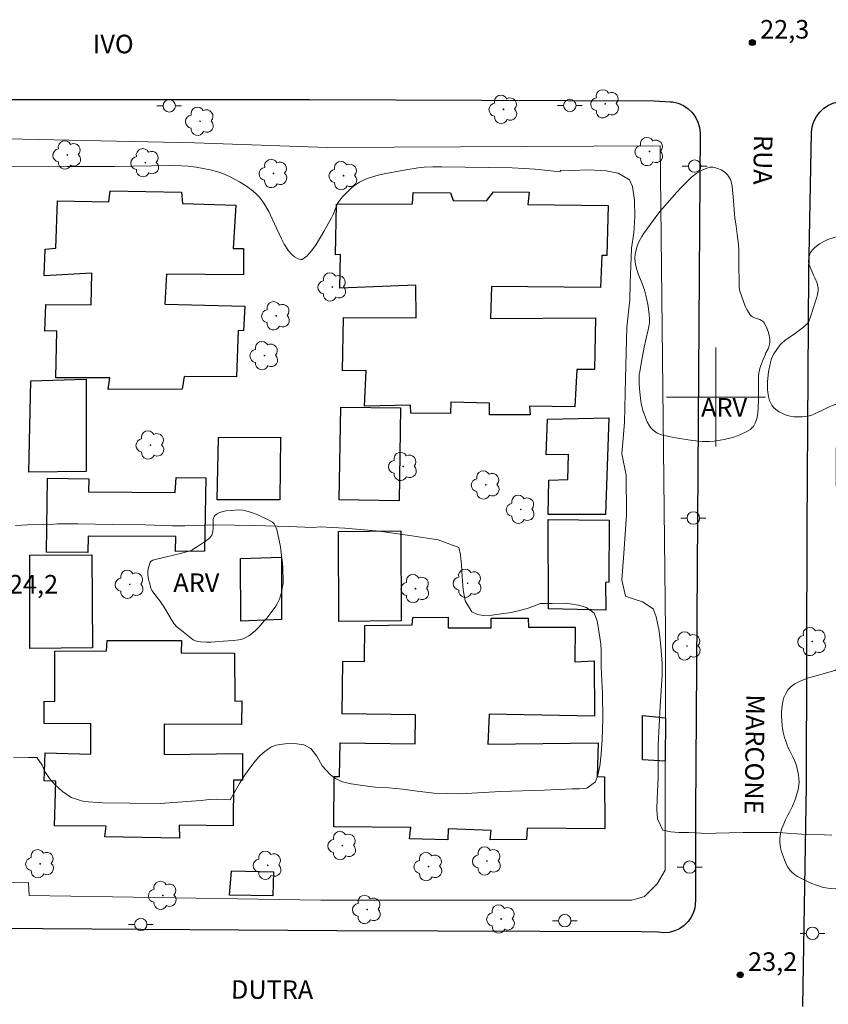
# Model space of a CAD drawing. Units: metres. Extents: x 284073 to 284588, y 1673235 to 1673800.
# Drawn here: x 284444 to 284509, y 1673451 to 1673530 of the extents above; entities that cross this region are included whole.
import ezdxf

# ---------------------------------------------------------------- set-up
doc = ezdxf.new("R2010")
doc.units = ezdxf.units.M
doc.header["$MEASUREMENT"] = 0
for name, color, linetype, lineweight, true_color in [('Arvores_Isoladas', 7, 'Continuous', 18, 0x00ff33), ('Curvas_Intermediarias', 7, 'Continuous', 9, 0x783c14), ('Pto_Cotado', 7, 'Continuous', 9, 0x783c14), ('Topon_Pto_Cotado', 7, 'Continuous', 9, 0x783c14), ('Topon_Vegetacao', 7, 'Continuous', 9, 0x00ff33), ('Vegetacao', 7, 'Orla8', 9, 0x00ff33)]:
    doc.layers.add(name, color=color, linetype=linetype, lineweight=lineweight, true_color=true_color)
for name, color, linetype, lineweight in [('Edificacoes', 7, 'Continuous', 30), ('Malha_Coordenadas', 7, 'Continuous', 15), ('Muro_Grade', 8, 'Continuous', 20), ('Pavimentacao_Asfaltica_Mfio', 10, 'Continuous', 30), ('Poste', 7, 'Continuous', 9), ('Topon_de_Vias', 7, 'Continuous', 9)]:
    doc.layers.add(name, color=color, linetype=linetype, lineweight=lineweight)
doc.styles.add('Arial', font='arial.ttf', dxfattribs={"height": 1.5})
doc.styles.get("Standard").update_dxf_attribs({"font": 'arial.ttf'})
doc.linetypes.add('Orla8', pattern='A,6,-0.5,["V",Standard,S=1,R=0,X=-0.5,Y=-1],-0.5,6,-0.5,["V",Standard,S=1,R=0,X=-0.5,Y=-1],-0.5', length=14)

# ---------------------------------------------------------------- blocks, each defined once
blk = doc.blocks.new('Cotas')
at = {"layer": 'Pto_Cotado'}
blk.add_hatch(color=256, dxfattribs=at).paths.add_polyline_path([(0, 0.24, 1), (0, -0.24, 1)])
at = {"layer": 'Pto_Cotado', "lineweight": -3}
blk.add_lwpolyline([(0, -0.24, -1), (0, 0.24, -1)], format="xyb", close=True, dxfattribs=at)
blk = doc.blocks.new('Arvore')
at = {"layer": 'Arvores_Isoladas'}
blk.add_lwpolyline([(-0.718, 0.493, 0.872324), (-0.722, -0.551, 0.862983), (0.284, -0.827, 0.900105), (0.89, 0.029, 0.863155), (0.262, 0.861, 0.882486)], format="xyb", close=True, dxfattribs=at)
blk.add_circle((0, 0), 0.0286, dxfattribs=at)
blk = doc.blocks.new('Poste')
at = {"layer": 'Poste'}
for points in [[(-0.5, 0), (-1, 0)], [(0.5, 0), (1, 0)]]:
    blk.add_lwpolyline(points, dxfattribs=at)
blk.add_lwpolyline([(0, 0.5, 1), (0, -0.5, 1)], format="xyb", close=True, dxfattribs=at)

msp = doc.modelspace()

# ---------------------------------------------------------------- linework, layer by layer
at = {"layer": 'Curvas_Intermediarias', "flags": 128}
for points, elevation in [([(284509.359, 1673464.599), (284508.79, 1673464.613), (284507.305, 1673464.655), (284504.993, 1673464.804), (284502.209, 1673464.821), (284499.985, 1673464.75), (284499.368, 1673464.72), (284498.798, 1673464.749), (284497.819, 1673464.797), (284497.015, 1673464.819), (284496.353, 1673464.866), (284495.696, 1673464.999), (284495.285, 1673465.926), (284495.233, 1673466.701), (284495.262, 1673467.532), (284495.333, 1673469.287), (284495.329, 1673471.88), (284495.48, 1673475.022), (284495.656, 1673477.523), (284495.661, 1673478.463), (284495.546, 1673479.863), (284495.404, 1673481.084), (284495.158, 1673482.226), (284494.921, 1673482.875), (284494.055, 1673483.437), (284493.309, 1673483.7), (284492.685, 1673483.915), (284492.404, 1673485.216), (284492.561, 1673487.345), (284492.76, 1673490.483), (284492.739, 1673493.685), (284492.401, 1673495.412), (284492.455, 1673496.034), (284492.607, 1673497.945), (284492.69, 1673501.509), (284492.8, 1673505.644), (284493.031, 1673507.866), (284493.081, 1673509.19), (284493.134, 1673510.581), (284493.171, 1673512.033), (284493.363, 1673513.265), (284493.44, 1673514.554), (284493.415, 1673515.901), (284493.247, 1673517.009), (284493.022, 1673517.562), (284492.098, 1673518.099), (284491.132, 1673518.279), (284489.74, 1673518.365), (284488.327, 1673518.303), (284487.43, 1673518.336), (284487.415, 1673518.196), (284485.394, 1673518.414), (284484.46, 1673518.48), (284483.532, 1673518.52), (284477.832, 1673518.61), (284477.125, 1673518.602), (284476.42, 1673518.571), (284475.923, 1673518.526), (284474.934, 1673518.375), (284473.302, 1673518.069), (284472.69, 1673517.933), (284472.243, 1673517.807), (284471.804, 1673517.661), (284471.5, 1673517.539), (284471.193, 1673517.375), (284470.895, 1673517.177), (284470.543, 1673516.896), (284470.21, 1673516.587), (284469.837, 1673516.197), (284469.57, 1673515.884), (284469.412, 1673515.642), (284469.288, 1673515.372), (284469.055, 1673514.749), (284468.933, 1673514.475), (284468.306, 1673513.38), (284467.677, 1673512.336), (284467.309, 1673511.814), (284466.919, 1673511.377), (284466.563, 1673511.12), (284466.448, 1673511.112), (284466.223, 1673511.177), (284465.943, 1673511.34), (284465.681, 1673511.559), (284465.441, 1673511.831), (284465.107, 1673512.365), (284464.877, 1673512.784), (284464.132, 1673514.413), (284463.85, 1673514.995), (284463.695, 1673515.278), (284463.445, 1673515.679), (284463.104, 1673516.144), (284462.888, 1673516.376), (284462.574, 1673516.663), (284462.054, 1673517.054), (284461.497, 1673517.402), (284460.731, 1673517.811), (284460.137, 1673518.073), (284459.721, 1673518.21), (284459.12, 1673518.36), (284457.988, 1673518.576), (284457.324, 1673518.665), (284456.764, 1673518.697), (284455.842, 1673518.708), (284451.402, 1673518.63), (284447.554, 1673518.623), (284440.834, 1673518.657)], 23), ([(284443.372, 1673489.628), (284444.335, 1673489.681), (284445.127, 1673489.709), (284445.916, 1673489.679), (284446.771, 1673489.75), (284448.449, 1673489.764), (284451.225, 1673489.701), (284453.864, 1673489.664), (284456.034, 1673489.59), (284457.068, 1673489.602), (284459.537, 1673489.675), (284462.678, 1673489.624), (284465.459, 1673489.541), (284467.443, 1673489.45), (284468.007, 1673489.518), (284469.999, 1673489.396), (284472.785, 1673489.155), (284475.427, 1673488.776), (284477.554, 1673488.469), (284479.227, 1673487.843), (284479.36, 1673487.246), (284479.439, 1673486.452), (284479.485, 1673485.505), (284479.563, 1673484.427), (284479.74, 1673483.524), (284480.262, 1673482.653), (284480.715, 1673482.421), (284481.21, 1673482.345), (284481.872, 1673482.383), (284482.656, 1673482.489), (284483.444, 1673482.598), (284484.131, 1673482.749), (284484.75, 1673482.915), (284485.269, 1673483.091), (284485.781, 1673483.307), (284486.763, 1673483.317), (284487.879, 1673483.337), (284488.881, 1673483.189), (284489.549, 1673482.99), (284490.168, 1673482.535), (284490.401, 1673481.913), (284490.547, 1673481.08), (284490.688, 1673480.045), (284490.723, 1673479.502), (284490.736, 1673478.206), (284490.821, 1673476.045), (284490.857, 1673473.98), (284490.81, 1673472.33), (284490.725, 1673471.165), (284490.609, 1673470.178), (284490.445, 1673469.446), (284490.265, 1673468.901), (284489.578, 1673468.404), (284488.961, 1673468.343), (284488.38, 1673468.345), (284486.123, 1673468.231), (284482.574, 1673468.123), (284479.343, 1673467.937), (284477.188, 1673467.987), (284475.624, 1673468.172), (284474.696, 1673468.298), (284473.567, 1673468.429), (284472.7, 1673468.439), (284472.026, 1673468.529), (284471.057, 1673468.666), (284470.502, 1673468.749), (284469.819, 1673468.908), (284469.247, 1673469.178), (284468.805, 1673469.507), (284468.173, 1673470.206), (284467.726, 1673470.978), (284467.258, 1673471.609), (284466.686, 1673471.894), (284466.131, 1673471.97)], 24), ([(284466.131, 1673471.97), (284465.622, 1673471.996), (284465.17, 1673471.978), (284464.738, 1673471.924), (284464.458, 1673471.859), (284464.083, 1673471.722), (284463.739, 1673471.523), (284463.388, 1673471.236), (284463.057, 1673470.919), (284462.748, 1673470.583), (284462.443, 1673470.205), (284461.889, 1673469.405), (284461.487, 1673468.755), (284460.739, 1673467.461), (284460.301, 1673467.478), (284459.605, 1673467.49), (284459.044, 1673467.464), (284458.375, 1673467.395), (284457.237, 1673467.313), (284455.099, 1673467.154), (284452.625, 1673467.177), (284450.437, 1673467.216), (284448.906, 1673467.312), (284447.887, 1673467.638), (284447.183, 1673468.112), (284446.571, 1673468.668), (284446.119, 1673469.176), (284445.76, 1673469.75), (284445.524, 1673470.252), (284445.109, 1673470.861), (284444.439, 1673470.869), (284443.207, 1673470.899)], 24)]:
    msp.add_lwpolyline(points, dxfattribs=dict(at, elevation=elevation))
at = {"layer": 'Edificacoes', "flags": 128}
for points in [[(284446.648, 1673512.042), (284446.771, 1673515.851), (284450.927, 1673515.768), (284451.03, 1673516.667), (284456.803, 1673516.557), (284456.868, 1673515.655), (284461.178, 1673515.518), (284460.98, 1673512.008), (284461.812, 1673512.014), (284461.803, 1673509.883), (284455.592, 1673509.938), (284455.452, 1673507.52), (284461.905, 1673507.34), (284461.799, 1673505.344), (284461.373, 1673505.378), (284461.232, 1673501.635), (284457.018, 1673501.654), (284456.859, 1673500.641), (284450.879, 1673500.611), (284450.992, 1673501.544), (284446.642, 1673501.55), (284446.706, 1673505.347), (284445.747, 1673505.331), (284445.818, 1673507.483), (284449.498, 1673507.443), (284449.554, 1673510.017), (284445.693, 1673509.787), (284445.763, 1673511.964), (284446.648, 1673512.042)], [(284469.247, 1673511.487), (284469.338, 1673515.598), (284475.46, 1673515.627), (284475.537, 1673516.543), (284478.545, 1673516.509), (284478.772, 1673515.884), (284481.457, 1673515.865), (284482.006, 1673516.583), (284484.913, 1673516.568), (284484.805, 1673515.56), (284491.282, 1673515.486), (284491.173, 1673511.451), (284490.782, 1673511.449), (284490.667, 1673508.843), (284481.859, 1673508.938), (284481.779, 1673506.362), (284490.269, 1673506.413), (284490.171, 1673502.229), (284488.755, 1673502.233), (284488.606, 1673499.203), (284484.94, 1673499.256), (284484.974, 1673498.552), (284481.695, 1673498.567), (284481.708, 1673499.5), (284478.572, 1673499.59), (284478.532, 1673498.675), (284475.339, 1673498.697), (284475.309, 1673499.35), (284471.588, 1673499.258), (284471.724, 1673502.135), (284469.824, 1673502.119), (284469.892, 1673506.419), (284475.768, 1673506.403), (284475.745, 1673509.031), (284469.594, 1673508.789), (284469.646, 1673511.53), (284469.247, 1673511.487)], [(284444.453, 1673493.921), (284444.622, 1673501.307), (284449.092, 1673501.433), (284449.087, 1673493.994), (284444.453, 1673493.921)], [(284469.55, 1673491.681), (284469.674, 1673499.178), (284474.502, 1673499.128), (284474.392, 1673491.606), (284469.55, 1673491.681)], [(284486.373, 1673498.218), (284491.346, 1673498.318), (284491.063, 1673490.504), (284486.443, 1673490.52), (284486.485, 1673493.285), (284488.022, 1673493.327), (284488.087, 1673495.368), (284486.289, 1673495.333), (284486.373, 1673498.218)], [(284459.69, 1673491.702), (284459.775, 1673496.74), (284464.801, 1673496.767), (284464.756, 1673491.681), (284459.69, 1673491.702)], [(284445.966, 1673493.433), (284449.309, 1673493.39), (284449.291, 1673492.343), (284456.274, 1673492.278), (284456.37, 1673493.486), (284458.776, 1673493.467), (284458.649, 1673487.547), (284456.318, 1673487.507), (284456.344, 1673488.718), (284449.238, 1673488.747), (284449.222, 1673487.446), (284445.881, 1673487.465), (284445.966, 1673493.433)], [(284486.461, 1673482.872), (284486.428, 1673490.104), (284491.359, 1673490.037), (284491.333, 1673485.049), (284491.074, 1673485.024), (284491.095, 1673482.772), (284486.461, 1673482.872)], [(284469.527, 1673481.865), (284469.5, 1673489.138), (284474.529, 1673489.18), (284474.568, 1673481.921), (284469.527, 1673481.865)], [(284444.536, 1673479.669), (284444.541, 1673487.216), (284449.536, 1673487.243), (284449.59, 1673479.727), (284444.536, 1673479.669)], [(284464.89, 1673487.064), (284464.886, 1673482.035), (284461.594, 1673481.9), (284461.555, 1673486.96), (284464.89, 1673487.064)], [(284471.593, 1673478.631), (284471.613, 1673481.549), (284475.437, 1673481.597), (284475.485, 1673482.19), (284478.36, 1673482.205), (284478.353, 1673481.344), (284481.818, 1673481.348), (284481.841, 1673482.14), (284484.811, 1673482.122), (284484.858, 1673481.394), (284488.628, 1673481.399), (284488.595, 1673478.592), (284490.17, 1673478.675), (284490.174, 1673474.21), (284481.665, 1673474.372), (284481.561, 1673471.956), (284490.473, 1673472.065), (284490.392, 1673469.321), (284490.988, 1673469.311), (284491.015, 1673465.111), (284484.739, 1673465.161), (284484.7, 1673464.247), (284481.763, 1673464.222), (284481.826, 1673464.97), (284478.359, 1673465.1), (284478.33, 1673464.213), (284475.237, 1673464.305), (284475.338, 1673465.223), (284469.112, 1673465.276), (284469.131, 1673469.344), (284469.571, 1673469.343), (284469.617, 1673472.042), (284475.683, 1673471.977), (284475.716, 1673474.315), (284469.785, 1673474.39), (284469.827, 1673478.668), (284471.593, 1673478.631)], [(284446.558, 1673475.386), (284446.564, 1673479.474), (284450.745, 1673479.494), (284450.791, 1673480.319), (284456.81, 1673480.326), (284456.781, 1673479.333), (284461.08, 1673479.304), (284461.095, 1673475.427), (284461.67, 1673475.461), (284461.66, 1673473.549), (284455.389, 1673473.574), (284455.391, 1673471.111), (284461.723, 1673471.186), (284461.733, 1673469.036), (284461.013, 1673469.043), (284460.966, 1673465.34), (284456.611, 1673465.407), (284456.644, 1673464.344), (284450.59, 1673464.446), (284450.695, 1673465.327), (284446.528, 1673465.343), (284446.644, 1673468.959), (284445.701, 1673468.971), (284445.764, 1673471.235), (284449.456, 1673471.144), (284449.457, 1673473.596), (284445.687, 1673473.629), (284445.7, 1673475.419), (284446.558, 1673475.386)], [(284495.912, 1673474.066), (284495.907, 1673470.571), (284494.075, 1673470.675), (284494.053, 1673474.255), (284495.912, 1673474.066)], [(284460.836, 1673461.698), (284464.242, 1673461.624), (284464.181, 1673459.678), (284460.689, 1673459.733), (284460.836, 1673461.698)]]:
    msp.add_lwpolyline(points, close=True, dxfattribs=at)
at = {"layer": 'Malha_Coordenadas', "flags": 128}
for points in [[(284500, 1673504), (284500, 1673496)], [(284504, 1673500), (284496, 1673500)]]:
    msp.add_lwpolyline(points, dxfattribs=at)
at = {"layer": 'Muro_Grade', "flags": 128}
msp.add_lwpolyline([(284408.452, 1673521.594), (284457.887, 1673520.537), (284468.562, 1673520.163), (284495.489, 1673520.296), (284495.921, 1673481.074), (284495.912, 1673474.066), (284495.907, 1673470.571), (284495.895, 1673461.774), (284495.255, 1673460.66), (284494.224, 1673459.626), (284493.189, 1673459.351), (284468.057, 1673459.331), (284444.471, 1673459.715), (284444.418, 1673460.764), (284439.353, 1673460.733)], dxfattribs=at)
at = {"layer": 'Pavimentacao_Asfaltica_Mfio', "flags": 128}
for points in [[(284433.971, 1673524.055), (284467.142, 1673524.04), (284495.012, 1673523.948), (284496.294, 1673523.871), (284496.503, 1673523.847), (284496.947, 1673523.74), (284497.366, 1673523.557), (284497.746, 1673523.304), (284498.077, 1673522.988), (284498.347, 1673522.62), (284498.549, 1673522.21), (284498.677, 1673521.772), (284498.726, 1673521.318), (284498.697, 1673517.683), (284498.355, 1673466.423), (284498.355, 1673459.326), (284498.284, 1673458.685), (284498.197, 1673458.381), (284498.01, 1673457.974), (284497.753, 1673457.606), (284497.436, 1673457.289), (284497.067, 1673457.034), (284496.659, 1673456.848), (284496.224, 1673456.737), (284495.777, 1673456.706), (284495.332, 1673456.753), (284493.953, 1673456.774), (284469.366, 1673456.86), (284405.941, 1673457.299)], [(284507.035, 1673450.748), (284507.331, 1673468.597), (284507.376, 1673489.438), (284507.51, 1673510.046), (284507.74, 1673521.377), (284507.792, 1673521.829), (284507.923, 1673522.264), (284508.127, 1673522.67), (284508.4, 1673523.035), (284508.732, 1673523.345), (284509.113, 1673523.593), (284509.532, 1673523.771), (284509.975, 1673523.873), (284510.43, 1673523.895), (284510.593, 1673523.884), (284522.572, 1673523.936), (284544.375, 1673523.684), (284546.051, 1673523.716), (284547.728, 1673523.671), (284549.402, 1673523.548), (284550.641, 1673523.405), (284561.943, 1673522.809), (284571.165, 1673521.726)]]:
    msp.add_lwpolyline(points, dxfattribs=at)
at = {"layer": 'Vegetacao', "flags": 128}
msp.add_lwpolyline([(284524.11, 1673463.449), (284523.908, 1673463.028), (284523.465, 1673462.201), (284523.161, 1673461.562), (284522.947, 1673460.98), (284522.857, 1673460.684), (284522.747, 1673460.233), (284522.641, 1673459.546), (284522.616, 1673458.912), (284522.627, 1673458.066), (284522.613, 1673457.643), (284522.524, 1673456.647), (284522.461, 1673456.151), (284522.338, 1673455.407), (284522.223, 1673454.959), (284522.118, 1673454.671), (284521.848, 1673454.105), (284521.556, 1673453.62), (284521.397, 1673453.396), (284521.143, 1673453.085), (284520.865, 1673452.807), (284520.716, 1673452.68), (284520.605, 1673452.598), (284520.379, 1673452.466), (284520.149, 1673452.37), (284519.671, 1673452.251), (284518.986, 1673452.161), (284518.637, 1673452.148), (284518.105, 1673452.182), (284517.819, 1673452.224), (284517.62, 1673452.261), (284517.217, 1673452.367), (284516.921, 1673452.488), (284516.778, 1673452.565), (284516.206, 1673452.927), (284515.949, 1673453.112), (284515.613, 1673453.395), (284515.394, 1673453.608), (284515.123, 1673453.896), (284514.996, 1673454.046), (284514.734, 1673454.409), (284514.604, 1673454.613), (284514.401, 1673454.938), (284513.887, 1673455.759), (284513.201, 1673456.863), (284512.858, 1673457.41), (284512.63, 1673457.774), (284512.327, 1673458.255), (284512.174, 1673458.494), (284512.08, 1673458.628), (284511.866, 1673458.882), (284511.623, 1673459.123), (284511.085, 1673459.588), (284510.695, 1673459.891), (284510.494, 1673460.018), (284510.185, 1673460.159), (284510.028, 1673460.203), (284509.703, 1673460.253), (284509.045, 1673460.299), (284508.733, 1673460.352), (284508.496, 1673460.42), (284508.204, 1673460.521), (284508.047, 1673460.581), (284507.749, 1673460.699), (284507.337, 1673460.878), (284507.138, 1673460.972), (284506.594, 1673461.251), (284506.341, 1673461.417), (284506.105, 1673461.622), (284505.994, 1673461.744), (284505.813, 1673462.01), (284505.712, 1673462.202), (284505.535, 1673462.606), (284505.308, 1673463.236), (284505.224, 1673463.557), (284505.155, 1673464.061), (284505.156, 1673464.315), (284505.208, 1673464.689), (284505.315, 1673465.078), (284505.403, 1673465.332), (284505.613, 1673465.832), (284505.804, 1673466.205), (284505.938, 1673466.449), (284506.193, 1673466.948), (284506.428, 1673467.533), (284506.525, 1673467.828), (284506.644, 1673468.273), (284506.709, 1673468.671), (284506.72, 1673468.848), (284506.713, 1673469.203), (284506.682, 1673469.469), (284506.58, 1673469.967), (284506.51, 1673470.214), (284506.379, 1673470.58), (284506.22, 1673470.917), (284505.993, 1673471.346), (284505.893, 1673471.559), (284505.848, 1673471.663), (284505.763, 1673471.862), (284505.612, 1673472.262), (284505.545, 1673472.488), (284505.447, 1673472.924), (284505.396, 1673473.222), (284505.368, 1673473.423), (284505.324, 1673473.824), (284505.306, 1673474.235), (284505.314, 1673474.51), (284505.358, 1673475.059), (284505.434, 1673475.509), (284505.498, 1673475.729), (284505.639, 1673476.053), (284505.814, 1673476.329), (284505.915, 1673476.452), (284506.083, 1673476.618), (284506.376, 1673476.823), (284506.748, 1673477.015), (284506.997, 1673477.124), (284507.496, 1673477.301), (284508.402, 1673477.559), (284508.856, 1673477.683), (284509.512, 1673477.865), (284509.598, 1673477.891), (284509.638, 1673477.904), (284509.687, 1673477.926), (284509.707, 1673477.946), (284509.721, 1673478.003), (284509.745, 1673478.051), (284509.767, 1673478.083), (284509.828, 1673478.173), (284509.966, 1673478.426), (284510.109, 1673478.748), (284510.2, 1673478.984), (284510.349, 1673479.455), (284510.501, 1673480.182), (284510.561, 1673480.667), (284510.584, 1673480.99), (284510.591, 1673481.637), (284510.541, 1673482.665), (284510.491, 1673483.179), (284510.377, 1673483.966), (284510.217, 1673485.013), (284510.165, 1673485.539), (284510.06, 1673487.16), (284509.915, 1673489.394), (284509.768, 1673491.648), (284509.746, 1673492.216), (284509.734, 1673493.353), (284509.708, 1673494.94), (284509.71, 1673495.429), (284509.747, 1673496.412), (284509.84, 1673497.487), (284509.906, 1673498.018), (284509.948, 1673498.371), (284509.967, 1673498.548), (284509.994, 1673498.813), (284510.023, 1673499.05), (284510.023, 1673499.154), (284509.993, 1673499.246), (284509.963, 1673499.288), (284509.918, 1673499.328), (284509.811, 1673499.379), (284509.688, 1673499.393), (284509.601, 1673499.385), (284509.423, 1673499.328), (284509.352, 1673499.295), (284509.212, 1673499.227), (284508.93, 1673499.09), (284508.79, 1673499.024), (284508.463, 1673498.871), (284508.028, 1673498.67), (284507.802, 1673498.574), (284507.533, 1673498.491), (284506.969, 1673498.415), (284506.751, 1673498.402), (284506.311, 1673498.412), (284505.989, 1673498.454), (284505.793, 1673498.501), (284505.552, 1673498.591), (284505.431, 1673498.644), (284505.122, 1673498.797), (284504.972, 1673498.89), (284504.754, 1673499.065), (284504.663, 1673499.158), (284504.513, 1673499.357), (284504.4, 1673499.569), (284504.341, 1673499.719), (284504.251, 1673500.035), (284504.184, 1673500.398), (284504.165, 1673500.58), (284504.16, 1673500.855), (284504.182, 1673501.252), (284504.264, 1673502.046), (284504.374, 1673502.695), (284504.46, 1673503.015), (284504.579, 1673503.304), (284504.68, 1673503.485), (284504.914, 1673503.833), (284505.179, 1673504.188), (284505.322, 1673504.354), (284505.564, 1673504.575), (284506.426, 1673505.153), (284507.084, 1673505.657), (284507.197, 1673505.745), (284507.407, 1673505.933), (284507.515, 1673506.105), (284507.65, 1673506.476), (284507.901, 1673507.248), (284507.981, 1673507.499), (284508.139, 1673508.001), (284508.212, 1673508.267), (284508.264, 1673508.623), (284508.264, 1673508.8), (284508.221, 1673509.066), (284508.177, 1673509.199), (284507.99, 1673509.636), (284507.893, 1673509.848), (284507.75, 1673510.166), (284507.525, 1673510.688), (284507.482, 1673510.869), (284507.479, 1673510.994), (284507.508, 1673511.244), (284507.587, 1673511.549), (284507.656, 1673511.695), (284507.81, 1673511.903), (284507.996, 1673512.084), (284508.379, 1673512.382), (284508.78, 1673512.61), (284509.058, 1673512.732), (284509.642, 1673512.927), (284510.518, 1673513.168), (284510.958, 1673513.271), (284511.625, 1673513.384), (284512.957, 1673513.536), (284513.602, 1673513.624), (284513.922, 1673513.669), (284514.401, 1673513.737), (284514.617, 1673513.756), (284514.758, 1673513.76), (284515.028, 1673513.754), (284515.197, 1673513.745), (284515.501, 1673513.735), (284515.691, 1673513.752), (284515.841, 1673513.806), (284515.899, 1673513.851), (284515.935, 1673513.898), (284515.998, 1673514.039), (284516.054, 1673514.226), (284516.155, 1673514.645), (284516.294, 1673515.107), (284516.356, 1673515.34), (284516.391, 1673515.577), (284516.393, 1673515.697), (284516.331, 1673516.947), (284516.275, 1673518.005), (284516.247, 1673518.534), (284516.226, 1673518.982), (284516.199, 1673519.865), (284516.224, 1673520.303), (284516.271, 1673520.593), (284516.402, 1673521.173), (284516.515, 1673521.578), (284516.7, 1673522.111), (284516.804, 1673522.376), (284517.021, 1673522.839), (284517.185, 1673523.124), (284517.565, 1673523.663), (284518.134, 1673524.358), (284518.435, 1673524.688), (284518.913, 1673525.149), (284519.431, 1673525.554), (284519.707, 1673525.731), (284520.095, 1673525.937), (284520.298, 1673526.025), (284520.615, 1673526.138), (284521.121, 1673526.259), (284521.266, 1673526.282), (284521.554, 1673526.313), (284522.132, 1673526.342), (284522.421, 1673526.35), (284523.509, 1673526.365), (284524.053, 1673526.343), (284524.195, 1673526.328), (284524.469, 1673526.266), (284524.816, 1673526.12), (284524.981, 1673526.022), (284525.219, 1673525.847), (284525.524, 1673525.561), (284525.706, 1673525.36), (284526.046, 1673524.929), (284526.362, 1673524.513), (284526.504, 1673524.299), (284526.666, 1673523.956), (284526.769, 1673523.619), (284526.829, 1673523.393), (284526.93, 1673522.94), (284527.016, 1673522.485), (284527.126, 1673521.878), (284527.184, 1673521.576), (284527.286, 1673521.123), (284527.345, 1673520.897), (284527.391, 1673520.736), (284527.485, 1673520.415), (284527.581, 1673520.094), (284527.766, 1673519.453), (284527.948, 1673518.753), (284528.029, 1673518.416), (284528.134, 1673517.926), (284528.173, 1673517.696), (284528.196, 1673517.42), (284528.195, 1673517.273), (284528.19, 1673517.097), (284528.175, 1673516.717), (284528.126, 1673515.932), (284528.095, 1673515.574), (284528.075, 1673515.429), (284528.043, 1673515.27), (284528.025, 1673515.171), (284527.992, 1673515.028), (284527.9, 1673514.722), (284527.841, 1673514.461), (284527.793, 1673514.125), (284527.736, 1673513.449), (284527.719, 1673512.941), (284527.717, 1673512.434), (284527.72, 1673512.183), (284527.738, 1673511.739), (284527.805, 1673511.149), (284527.862, 1673510.855), (284527.982, 1673510.415), (284528.06, 1673510.195), (284528.14, 1673510.004), (284528.323, 1673509.641), (284528.61, 1673509.189), (284528.769, 1673508.972), (284528.938, 1673508.757), (284529.025, 1673508.65), (284529.133, 1673508.524), (284529.351, 1673508.306), (284529.577, 1673508.124), (284529.732, 1673508.02), (284530.056, 1673507.845), (284530.412, 1673507.706), (284530.597, 1673507.656), (284530.881, 1673507.613), (284531.167, 1673507.616), (284531.31, 1673507.638), (284531.592, 1673507.727), (284531.73, 1673507.797), (284531.932, 1673507.935), (284532.291, 1673508.245), (284532.46, 1673508.406), (284532.621, 1673508.572), (284532.698, 1673508.656), (284532.844, 1673508.827), (284532.913, 1673508.914), (284533.012, 1673509.046), (284533.214, 1673509.376), (284533.31, 1673509.597), (284533.36, 1673509.746), (284533.427, 1673510.05), (284533.499, 1673510.722), (284533.514, 1673511.072), (284533.509, 1673511.402), (284533.489, 1673511.856), (284533.486, 1673512.085), (284533.514, 1673512.486), (284533.55, 1673512.692), (284533.639, 1673512.992), (284533.692, 1673513.115), (284533.826, 1673513.344), (284533.99, 1673513.556), (284534.113, 1673513.692), (284534.382, 1673513.959), (284534.752, 1673514.277), (284534.947, 1673514.405), (284535.266, 1673514.538), (284535.485, 1673514.587), (284535.935, 1673514.628), (284536.391, 1673514.601), (284536.696, 1673514.55), (284537.293, 1673514.38), (284538.082, 1673514.088), (284538.465, 1673513.937), (284538.841, 1673513.783), (284539.026, 1673513.704), (284539.331, 1673513.568), (284539.523, 1673513.476), (284539.881, 1673513.29), (284540.368, 1673513.008), (284541.24, 1673512.427), (284541.322, 1673512.364), (284541.455, 1673512.218), (284541.557, 1673512.051), (284541.694, 1673511.667), (284541.759, 1673511.387), (284541.848, 1673511.001), (284541.905, 1673510.809), (284542.02, 1673510.529), (284542.095, 1673510.396), (284542.294, 1673510.147), (284542.421, 1673510.035), (284542.653, 1673509.883), (284542.855, 1673509.785), (284542.992, 1673509.731), (284543.272, 1673509.648), (284543.7, 1673509.583), (284543.986, 1673509.575), (284544.176, 1673509.585), (284544.549, 1673509.638), (284545.186, 1673509.801), (284545.502, 1673509.915), (284545.974, 1673510.139), (284546.441, 1673510.439), (284546.672, 1673510.621), (284546.792, 1673510.729), (284546.993, 1673510.949), (284547.148, 1673511.18), (284547.23, 1673511.341), (284547.352, 1673511.682), (284547.389, 1673511.841), (284547.435, 1673512.165), (284547.443, 1673512.383), (284547.407, 1673512.816), (284547.334, 1673513.131), (284547.177, 1673513.61), (284547.078, 1673513.842), (284546.883, 1673514.173), (284546.578, 1673514.572), (284545.964, 1673515.321), (284545.696, 1673515.632), (284545.344, 1673516.036), (284545.174, 1673516.259), (284545, 1673516.546), (284544.732, 1673517.162), (284544.447, 1673517.9), (284544.325, 1673518.277), (284544.179, 1673518.872), (284544.149, 1673519.042), (284544.105, 1673519.386), (284544.076, 1673519.734), (284544.039, 1673520.432), (284544.024, 1673520.816), (284544.035, 1673521.588), (284544.1, 1673522.165), (284544.158, 1673522.433), (284544.211, 1673522.607), (284544.346, 1673522.94), (284544.614, 1673523.416), (284544.829, 1673523.721), (284545.322, 1673524.317), (284545.673, 1673524.68), (284545.855, 1673524.839), (284546.146, 1673525.05), (284546.465, 1673525.227), (284546.639, 1673525.303), (284546.843, 1673525.378), (284547.254, 1673525.492), (284547.665, 1673525.557), (284547.939, 1673525.575), (284548.484, 1673525.551), (284549.38, 1673525.424), (284549.827, 1673525.331), (284550.487, 1673525.135), (284550.718, 1673525.051), (284551.167, 1673524.879), (284552.033, 1673524.507), (284552.46, 1673524.299), (284553.239, 1673523.896), (284553.628, 1673523.689), (284554.209, 1673523.368), (284554.835, 1673523.002), (284556.085, 1673522.248), (284556.516, 1673521.975), (284557.103, 1673521.605), (284557.401, 1673521.454), (284557.703, 1673521.345), (284557.855, 1673521.312), (284558.085, 1673521.295), (284558.271, 1673521.307), (284558.643, 1673521.381), (284559.141, 1673521.543), (284559.389, 1673521.636), (284559.638, 1673521.727), (284559.761, 1673521.77), (284560.137, 1673521.895), (284560.638, 1673522.063), (284560.888, 1673522.147), (284561.365, 1673522.306), (284562.008, 1673522.519), (284562.334, 1673522.625), (284562.541, 1673522.685), (284562.957, 1673522.774), (284563.376, 1673522.83), (284564.216, 1673522.896), (284564.833, 1673522.931), (284565.144, 1673522.933), (284565.609, 1673522.902), (284566.07, 1673522.814), (284566.298, 1673522.743), (284566.733, 1673522.565), (284567.546, 1673522.135), (284567.958, 1673521.89), (284568.503, 1673521.559), (284568.783, 1673521.407), (284569.843, 1673520.91), (284570.384, 1673520.684), (284571.167, 1673520.378)], dxfattribs=at)
for points in [[(284501.85, 1673511.883), (284501.855, 1673511.303), (284501.864, 1673510.136), (284501.867, 1673509.766), (284501.872, 1673509.271), (284501.874, 1673509.024), (284501.883, 1673508.866), (284501.938, 1673508.556), (284502.028, 1673508.253), (284502.25, 1673507.652), (284502.394, 1673507.301), (284502.508, 1673507.078), (284502.775, 1673506.653), (284502.871, 1673506.55), (284502.947, 1673506.496), (284503.12, 1673506.413), (284503.309, 1673506.347), (284503.563, 1673506.258), (284503.681, 1673506.2), (284503.836, 1673506.083), (284503.899, 1673506.006), (284504.065, 1673505.715), (284504.216, 1673505.309), (284504.268, 1673505.1), (284504.349, 1673504.673), (284504.363, 1673504.458), (284504.344, 1673504.248), (284504.318, 1673504.146), (284504.212, 1673503.893), (284504.043, 1673503.566), (284503.969, 1673503.396), (284503.825, 1673503.036), (284503.629, 1673502.553), (284503.546, 1673502.309), (284503.461, 1673501.94), (284503.442, 1673501.754), (284503.435, 1673501.291), (284503.445, 1673500.67), (284503.446, 1673500.356), (284503.441, 1673499.908), (284503.422, 1673499.008), (284503.373, 1673498.501), (284503.317, 1673498.251), (284503.185, 1673497.878), (284503.027, 1673497.618), (284502.889, 1673497.474), (284502.786, 1673497.388), (284502.555, 1673497.238), (284501.939, 1673496.935), (284501.522, 1673496.778), (284501.24, 1673496.693), (284500.66, 1673496.562), (284499.868, 1673496.442), (284499.472, 1673496.408), (284498.88, 1673496.411), (284498.105, 1673496.49), (284496.558, 1673496.741), (284495.972, 1673496.855), (284495.683, 1673496.93), (284495.255, 1673497.09), (284495.132, 1673497.155), (284494.915, 1673497.319), (284494.733, 1673497.522), (284494.628, 1673497.674), (284494.449, 1673498.004), (284494.193, 1673498.635), (284494.103, 1673498.917), (284493.968, 1673499.486), (284493.902, 1673499.921), (284493.847, 1673500.395), (284493.794, 1673501.028), (284493.786, 1673501.344), (284493.807, 1673501.817), (284493.837, 1673502.052), (284493.949, 1673502.714), (284494.205, 1673504.033), (284494.342, 1673504.634), (284494.532, 1673505.434), (284494.61, 1673505.835), (284494.632, 1673506.002), (284494.641, 1673506.339), (284494.616, 1673506.679), (284494.511, 1673507.356), (284494.327, 1673508.237), (284494.214, 1673508.669), (284494.022, 1673509.226), (284493.726, 1673509.95), (284493.597, 1673510.321), (284493.499, 1673510.722), (284493.469, 1673510.926), (284493.451, 1673511.232), (284493.47, 1673511.537), (284493.495, 1673511.687), (284493.642, 1673512.202), (284493.781, 1673512.537), (284494.011, 1673512.972), (284494.144, 1673513.182), (284494.7, 1673513.981), (284495.476, 1673514.985), (284495.884, 1673515.479), (284496.8, 1673516.519), (284497.279, 1673517.022), (284498.035, 1673517.766), (284498.415, 1673518.071), (284498.688, 1673518.24), (284498.877, 1673518.34), (284499.267, 1673518.512), (284499.546, 1673518.574), (284499.742, 1673518.572), (284499.873, 1673518.553), (284500.126, 1673518.482), (284500.424, 1673518.353), (284500.564, 1673518.275), (284500.76, 1673518.135), (284500.934, 1673517.961), (284501.012, 1673517.858), (284501.166, 1673517.592), (284501.237, 1673517.412), (284501.315, 1673517.037), (284501.415, 1673515.879), (284501.468, 1673515.167), (284501.497, 1673514.81), (284501.537, 1673514.477), (284501.636, 1673513.823), (284501.727, 1673513.178), (284501.829, 1673512.324)], [(284457.738, 1673480.377), (284457.213, 1673480.809), (284456.67, 1673481.235), (284456.403, 1673481.456), (284456.189, 1673481.695), (284455.855, 1673482.239), (284455.348, 1673483.095), (284455.218, 1673483.283), (284455.04, 1673483.529), (284454.95, 1673483.654), (284454.407, 1673484.367), (284454.354, 1673484.481), (284454.197, 1673484.988), (284454.137, 1673485.255), (284454.074, 1673485.658), (284454.074, 1673485.932), (284454.102, 1673486.118), (284454.2, 1673486.488), (284454.274, 1673486.664), (284454.342, 1673486.732), (284454.485, 1673486.81), (284454.783, 1673486.904), (284455.472, 1673487.069), (284456.156, 1673487.232), (284456.613, 1673487.341), (284457.494, 1673487.563), (284457.608, 1673487.61), (284457.749, 1673487.702), (284457.821, 1673487.75), (284458.094, 1673487.928), (284458.643, 1673488.3), (284458.941, 1673488.513), (284459.077, 1673488.63), (284459.24, 1673488.835), (284459.281, 1673488.92), (284459.331, 1673489.098), (284459.357, 1673489.474), (284459.366, 1673489.665), (284459.366, 1673489.844), (284459.36, 1673490.087), (284459.376, 1673490.205), (284459.4, 1673490.276), (284459.477, 1673490.402), (284459.587, 1673490.509), (284459.673, 1673490.569), (284459.866, 1673490.662), (284460.176, 1673490.752), (284460.383, 1673490.793), (284460.802, 1673490.844), (284461.435, 1673490.887), (284461.749, 1673490.864), (284461.989, 1673490.818), (284462.457, 1673490.683), (284462.912, 1673490.503), (284463.811, 1673490.069), (284464.146, 1673489.887), (284464.283, 1673489.75), (284464.43, 1673489.487), (284464.495, 1673489.304), (284464.585, 1673488.927), (284464.789, 1673487.885), (284464.886, 1673487.156), (284464.928, 1673486.792), (284464.977, 1673486.289), (284465, 1673485.957), (284465.026, 1673485.297), (284465.007, 1673484.931), (284464.973, 1673484.689), (284464.871, 1673484.207), (284464.707, 1673483.658), (284464.586, 1673483.39), (284464.416, 1673483.091), (284464.295, 1673482.905), (284464.031, 1673482.553), (284463.682, 1673482.135), (284463.507, 1673481.93), (284463.024, 1673481.38), (284462.784, 1673481.139), (284462.611, 1673480.991), (284462.232, 1673480.714), (284461.891, 1673480.517), (284461.708, 1673480.442), (284461.419, 1673480.376), (284461.008, 1673480.334), (284460.184, 1673480.266), (284459.525, 1673480.219), (284459.195, 1673480.197), (284458.824, 1673480.189), (284458.331, 1673480.219), (284458.085, 1673480.248), (284457.844, 1673480.313)]]:
    msp.add_lwpolyline(points, close=True, dxfattribs=at)

# ---------------------------------------------------------------- block references
at = {"layer": 'Arvores_Isoladas'}
for p in [(284491.056, 1673523.699), (284482.827, 1673523.254), (284458.298, 1673522.289), (284447.566, 1673519.562), (284494.629, 1673519.845), (284453.872, 1673518.938), (284464.24, 1673518.067), (284469.892, 1673517.894), (284468.994, 1673508.896), (284464.446, 1673506.568), (284463.503, 1673503.35), (284454.29, 1673496.123), (284474.706, 1673494.392), (284481.402, 1673492.9), (284484.226, 1673490.922), (284452.609, 1673484.862), (284475.71, 1673484.515), (284479.929, 1673484.952), (284497.656, 1673479.878), (284507.791, 1673480.24), (284469.8, 1673463.746), (284445.372, 1673462.282), (284481.495, 1673462.501), (284463.763, 1673462.158), (284476.767, 1673462.053), (284455.294, 1673459.724), (284471.798, 1673458.588), (284482.639, 1673457.817)]:
    msp.add_blockref('Arvore', p, dxfattribs=at)
at = {"layer": 'Poste'}
for p in [(284455.808, 1673523.527), (284488.191, 1673523.563), (284498.28, 1673518.663), (284498.173, 1673490.225), (284497.878, 1673462.009), (284453.504, 1673457.381), (284487.784, 1673457.68), (284507.809, 1673456.658)]:
    msp.add_blockref('Poste', p, dxfattribs=at)
at = {"layer": 'Pto_Cotado'}
for p in [(284502.942, 1673528.649, 22.3), (284501.966, 1673453.3, 23.2)]:
    msp.add_blockref('Cotas', p, dxfattribs=at)

# ---------------------------------------------------------------- texts
at = {"layer": 'Topon_de_Vias', "style": 'Arial'}
msp.add_text('IVO', height=1.5, dxfattribs=at).set_placement((284449.637, 1673527.782))
at = {"layer": 'Topon_de_Vias', "style": 'Arial', "oblique": 360}
for s, p in [('RUA', (284503.08, 1673521.193)), ('MARCONE', (284502.452, 1673475.984))]:
    msp.add_text(s, height=1.5, rotation=269.21664, dxfattribs=at).set_placement(p)
at = {"layer": 'Topon_de_Vias', "style": 'Arial'}
msp.add_text('DUTRA', height=1.5, rotation=359.80592, dxfattribs=at).set_placement((284460.792, 1673451.373))
at = {"layer": 'Topon_Pto_Cotado', "style": 'Arial'}
for s, p in [('22,3', (284503.572, 1673528.971, 22.3)), ('24,2', (284442.845, 1673484.123, 24.22)), ('23,2', (284502.596, 1673453.623, 23.2))]:
    msp.add_text(s, height=1.5, dxfattribs=at).set_placement(p)
at = {"layer": 'Topon_Vegetacao', "style": 'Arial'}
for p in [(284498.801, 1673498.42), (284456.137, 1673484.25)]:
    msp.add_text('ARV', height=1.5, dxfattribs=at).set_placement(p)

doc.saveas('drawing.dxf')
